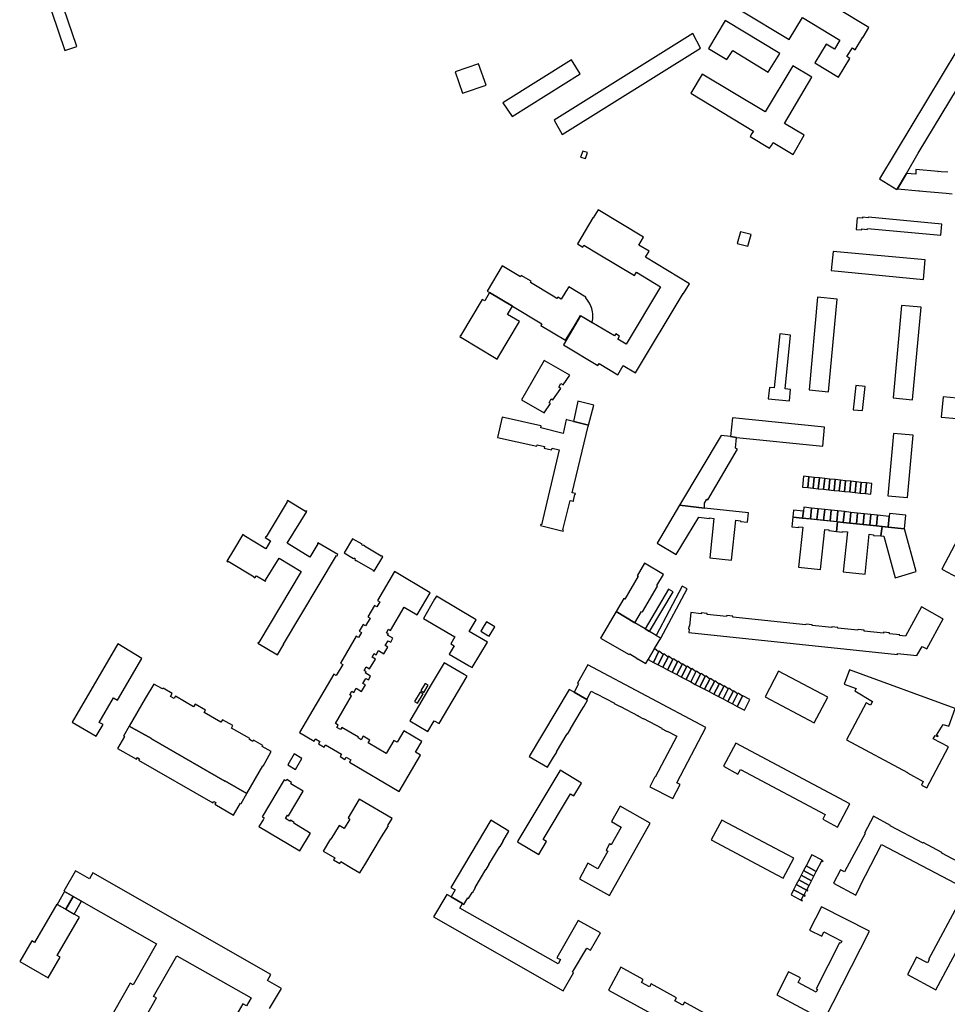
# Model space of a CAD drawing. Units: inches. Extents: x 7495869 to 7500374, y 5784467 to 5788187.
# Drawn here: x 7497644 to 7498175, y 5786669 to 5787232 of the extents above; entities that cross this region are included whole.
import ezdxf

# ---------------------------------------------------------------- set-up
doc = ezdxf.new("R2010")
doc.units = ezdxf.units.IN
doc.header["$MEASUREMENT"] = 0

msp = doc.modelspace()

# ---------------------------------------------------------------- linework, layer by layer
for points in [[(7498093.56, 5787250.13), (7498090.68, 5787245.41), (7498069.71, 5787258.11), (7498057.26, 5787237.65), (7498084.56, 5787221.07), (7498092.18, 5787233.66), (7498113.52, 5787220.7), (7498110.38, 5787215.57), (7498105.71, 5787218.45), (7498099.19, 5787207.81), (7498112.64, 5787199.64), (7498119.27, 5787210.23), (7498117.51, 5787211.35), (7498120.66, 5787216.39), (7498122.29, 5787215.32), (7498126.65, 5787222.45), (7498126.81, 5787222.39), (7498130.04, 5787227.97), (7498093.56, 5787250.13)], [(7497662.42, 5787237.28), (7497669.9, 5787214.78), (7497676.86, 5787217.08), (7497669.14, 5787239.52), (7497662.42, 5787237.28)], [(7498079.11, 5787213.12), (7498047.83, 5787231.97), (7498038.31, 5787215.94), (7498048.8, 5787209.61), (7498052.17, 5787214.78), (7498072.44, 5787202.42), (7498079.11, 5787213.12)], [(7497954.55, 5787166.79), (7498033.79, 5787216.24), (7498029.33, 5787224.54), (7497949.99, 5787174.93), (7497954.55, 5787166.79)], [(7498158.36, 5787156.09), (7498185.15, 5787200.57), (7498190.5, 5787209.3), (7498190.96, 5787210.13), (7498180.98, 5787215.86), (7498136.11, 5787141.31), (7498146.12, 5787135.26), (7498146.34, 5787135.57), (7498151.57, 5787144.46), (7498158.36, 5787156.09)], [(7497911.03, 5787194.99), (7497906.7, 5787207.21), (7497893.31, 5787202.56), (7497897.59, 5787190.4), (7497911.03, 5787194.99)], [(7497925.88, 5787177), (7497964.96, 5787201.59), (7497959.97, 5787209.49), (7497920.72, 5787184.91), (7497925.88, 5787177)], [(7498093.11, 5787166.36), (7498081.81, 5787173.09), (7498097.5, 5787199.68), (7498086.59, 5787206.16), (7498070.68, 5787179.78), (7498034.73, 5787201.25), (7498028.2, 5787190.4), (7498064.16, 5787168.76), (7498063.21, 5787167.26), (7498062.22, 5787165.68), (7498073.33, 5787159), (7498074.31, 5787160.54), (7498075.33, 5787162.14), (7498086.76, 5787155.36), (7498093.11, 5787166.36)], [(7497967.93, 5787153.06), (7497969.04, 5787156.46), (7497966.33, 5787157.32), (7497965.17, 5787153.86), (7497967.93, 5787153.06)], [(7497975.1, 5787123.57), (7497972.26, 5787118.99), (7497972.13, 5787119.04), (7497963.28, 5787104.22), (7497966.42, 5787102.35), (7497967.04, 5787103.37), (7497975.16, 5787098.53), (7497996, 5787086.14), (7497997.06, 5787087.93), (7498010.94, 5787079.55), (7497991.29, 5787046.78), (7497986.5, 5787049.68), (7497987.47, 5787051.33), (7497985.23, 5787052.66), (7497984.56, 5787051.52), (7497965.12, 5787062.92), (7497955.33, 5787046.36), (7497975.09, 5787034.53), (7497975.83, 5787035.78), (7497986.35, 5787029.23), (7497989.58, 5787034.5), (7497996.46, 5787030.44), (7498023.8, 5787075.83), (7498024, 5787075.7), (7498027.51, 5787081.39), (7498002.29, 5787096.5), (7498004.39, 5787100.08), (7497998.54, 5787103.35), (7498001.21, 5787107.96), (7497975.1, 5787123.57)], [(7498171.22, 5787109.16), (7498171.82, 5787115.5), (7498129.82, 5787119.39), (7498129.79, 5787119.08), (7498126.54, 5787119.38), (7498126.49, 5787118.83), (7498123.41, 5787119.08), (7498122.78, 5787112.5), (7498126, 5787112.2), (7498126.05, 5787112.79), (7498129.18, 5787112.5), (7498129.24, 5787113.07), (7498171.22, 5787109.16)], [(7498060.85, 5787102.87), (7498062.68, 5787109.62), (7498056.69, 5787111.06), (7498054.81, 5787104.39), (7498060.85, 5787102.87)], [(7498109.58, 5787099.83), (7498108.58, 5787088.89), (7498161.34, 5787083.82), (7498162.41, 5787094.96), (7498109.58, 5787099.83)], [(7497949.48, 5787074.2), (7497936.4, 5787082.02), (7497936.81, 5787082.76), (7497931.15, 5787086.13), (7497930.72, 5787085.39), (7497920.31, 5787091.61), (7497911.61, 5787077.19), (7497913.06, 5787076.33), (7497926.15, 5787068.52), (7497943.01, 5787058.47), (7497942.41, 5787057.47), (7497956.55, 5787049.02), (7497961.6, 5787057.36), (7497965.06, 5787063.16), (7497971.69, 5787059.24), (7497971.91, 5787060.23), (7497972.05, 5787061.22), (7497972.14, 5787062.22), (7497972.15, 5787063.22), (7497972.1, 5787064.22), (7497971.99, 5787065.21), (7497971.56, 5787067.16), (7497971.26, 5787068.11), (7497970.27, 5787070.26), (7497969.15, 5787072.02), (7497968.04, 5787073.36), (7497968.21, 5787073.62), (7497958.33, 5787079.54), (7497956.75, 5787076.89), (7497954.11, 5787072.46), (7497952.06, 5787073.66), (7497951.62, 5787072.92), (7497949.48, 5787074.2)], [(7497930.14, 5787059.67), (7497923.31, 5787063.77), (7497926.15, 5787068.52), (7497913.06, 5787076.33), (7497910.25, 5787071.62), (7497908.9, 5787072.43), (7497896.46, 5787051.61), (7497896.36, 5787051.67), (7497895.99, 5787051.05), (7497896.61, 5787050.68), (7497896.67, 5787050.78), (7497916.88, 5787038.67), (7497916.82, 5787038.57), (7497917.45, 5787038.18), (7497917.84, 5787038.81), (7497917.73, 5787038.87), (7497930.14, 5787059.67)], [(7498100.66, 5787073.64), (7498095.9, 5787020.61), (7498106.92, 5787019.51), (7498111.97, 5787072.54), (7498100.66, 5787073.64)], [(7498148.81, 5787068.93), (7498144.03, 5787016), (7498155.13, 5787014.93), (7498160.11, 5787067.89), (7498148.81, 5787068.93)], [(7498084.65, 5787014.29), (7498085.29, 5787020.84), (7498082.26, 5787021.14), (7498085.27, 5787051.99), (7498079.08, 5787052.63), (7498075.99, 5787021.78), (7498073.18, 5787022.05), (7498072.54, 5787015.48), (7498084.65, 5787014.29)], [(7497944.36, 5787037.46), (7497931.33, 5787014.91), (7497944.24, 5787007.48), (7497947.86, 5787012.79), (7497947.06, 5787013.26), (7497948.32, 5787015.44), (7497949.27, 5787014.86), (7497953.78, 5787021.5), (7497952.63, 5787022.17), (7497953.82, 5787024.21), (7497955.12, 5787023.47), (7497958.91, 5787029.03), (7497944.36, 5787037.46)], [(7498126.53, 5787008.72), (7498127.92, 5787022.52), (7498122.6, 5787023.07), (7498121.21, 5787009.26), (7498126.53, 5787008.72)], [(7497969.75, 5787000.36), (7497972.66, 5787011.87), (7497963.57, 5787014.2), (7497961.1, 5787002.61), (7497961.25, 5787002.57), (7497963.53, 5787001.97), (7497969.75, 5787000.36)], [(7497960.31, 5786961.73), (7497969.42, 5786999.84), (7497969.59, 5786999.8), (7497969.75, 5787000.36), (7497963.53, 5787001.97), (7497961.25, 5787002.57), (7497961.1, 5787002.61), (7497957.27, 5787003.52), (7497956.84, 5787003.57), (7497955.17, 5786995.65), (7497942.36, 5786998.82), (7497942.53, 5786999.94), (7497942.31, 5787000.02), (7497920.34, 5787005.04), (7497917.6, 5786993.42), (7497940, 5786988.31), (7497940.24, 5786989.24), (7497944.41, 5786988.22), (7497944.2, 5786987.23), (7497948.49, 5786986.21), (7497948.78, 5786987.31), (7497952.91, 5786986.32), (7497942.79, 5786943.38), (7497942.34, 5786943.49), (7497942.22, 5786942.99), (7497955.16, 5786939.8), (7497955.32, 5786940.42), (7497955.03, 5786940.5), (7497959.19, 5786957.35), (7497961.13, 5786956.83), (7497961.25, 5786957.29), (7497960.98, 5786957.36), (7497961.89, 5786960.78), (7497962.08, 5786960.73), (7497962.21, 5786961.22), (7497960.31, 5786961.73)], [(7498052.11, 5787004.68), (7498050.9, 5786993.87), (7498054.36, 5786993.28), (7498103.72, 5786988.36), (7498104.71, 5786999.24), (7498052.11, 5787004.68)], [(7498037.96, 5786957.71), (7498054.85, 5786986.59), (7498053.75, 5786987.32), (7498054.36, 5786993.28), (7498050.9, 5786993.87), (7498045.5, 5786994.42), (7498021.71, 5786954.61), (7498036.03, 5786952.96), (7498036.12, 5786955.75), (7498037.36, 5786958.06), (7498037.96, 5786957.71)], [(7498144.24, 5786995.56), (7498140.87, 5786960.01), (7498152.3, 5786959.11), (7498155.38, 5786994.61), (7498144.24, 5786995.56)], [(7498092.77, 5786971.16), (7498092.14, 5786965.01), (7498095.19, 5786964.69), (7498095.82, 5786970.84), (7498092.77, 5786971.16)], [(7498095.82, 5786970.84), (7498095.19, 5786964.69), (7498098.18, 5786964.37), (7498098.81, 5786970.52), (7498095.82, 5786970.84)], [(7498098.81, 5786970.52), (7498098.18, 5786964.37), (7498101.18, 5786964.06), (7498101.81, 5786970.21), (7498098.81, 5786970.52)], [(7498101.81, 5786970.21), (7498101.18, 5786964.06), (7498104.2, 5786963.74), (7498104.83, 5786969.89), (7498101.81, 5786970.21)], [(7498104.83, 5786969.89), (7498104.2, 5786963.74), (7498107.21, 5786963.43), (7498107.84, 5786969.58), (7498104.83, 5786969.89)], [(7498107.84, 5786969.58), (7498107.21, 5786963.43), (7498110.2, 5786963.11), (7498110.83, 5786969.26), (7498107.84, 5786969.58)], [(7498110.83, 5786969.26), (7498110.2, 5786963.11), (7498113.18, 5786962.8), (7498113.81, 5786968.95), (7498110.83, 5786969.26)], [(7498113.81, 5786968.95), (7498113.18, 5786962.8), (7498116.18, 5786962.49), (7498116.81, 5786968.64), (7498113.81, 5786968.95)], [(7498116.81, 5786968.64), (7498116.18, 5786962.49), (7498119.18, 5786962.17), (7498119.82, 5786968.32), (7498116.81, 5786968.64)], [(7498119.82, 5786968.32), (7498119.18, 5786962.17), (7498122.18, 5786961.86), (7498122.81, 5786968.01), (7498119.82, 5786968.32)], [(7498122.81, 5786968.01), (7498122.18, 5786961.86), (7498125.15, 5786961.55), (7498125.78, 5786967.7), (7498122.81, 5786968.01)], [(7498125.78, 5786967.7), (7498125.15, 5786961.55), (7498128.16, 5786961.23), (7498128.78, 5786967.38), (7498125.78, 5786967.7)], [(7498128.78, 5786967.38), (7498128.16, 5786961.23), (7498131.2, 5786960.91), (7498131.85, 5786967.06), (7498128.78, 5786967.38)], [(7497795.07, 5786875.15), (7497825.52, 5786925.92), (7497825.85, 5786925.73), (7497826.21, 5786926.33), (7497814.85, 5786933.01), (7497814.54, 5786932.57), (7497814.76, 5786932.42), (7497810.21, 5786924.86), (7497797.26, 5786932.79), (7497808.43, 5786950.96), (7497807.84, 5786951.3), (7497807.71, 5786951.08), (7497797.37, 5786957.28), (7497796.97, 5786956.6), (7497797.19, 5786956.47), (7497785.24, 5786936.47), (7497785.01, 5786936.61), (7497784.66, 5786936.04), (7497787.72, 5786934.18), (7497784.98, 5786929.73), (7497772.49, 5786937.35), (7497772.57, 5786937.49), (7497771.85, 5786937.92), (7497766.45, 5786928.92), (7497762.68, 5786922.64), (7497763.28, 5786922.29), (7497763.41, 5786922.51), (7497778.34, 5786913.7), (7497778.15, 5786913.39), (7497778.8, 5786912.99), (7497779.59, 5786914.25), (7497784.76, 5786911.08), (7497785.08, 5786911.6), (7497784.89, 5786911.72), (7497792.64, 5786924.3), (7497805.29, 5786916.62), (7497781.07, 5786876.05), (7497780.78, 5786876.22), (7497780.48, 5786875.73), (7497791.68, 5786869.01), (7497795.29, 5786875.02), (7497795.07, 5786875.15)], [(7498060.58, 5786944.9), (7498061.14, 5786950.25), (7498036.03, 5786952.96), (7498021.71, 5786954.61), (7498009.02, 5786932.9), (7498019.81, 5786926.48), (7498032.78, 5786947.84), (7498038.89, 5786947.08), (7498038.97, 5786947.3), (7498041.34, 5786946.99), (7498039.05, 5786924.53), (7498051.52, 5786923.21), (7498053.89, 5786945.99), (7498056.66, 5786945.66), (7498056.59, 5786945.29), (7498060.58, 5786944.9)], [(7498086.95, 5786951.79), (7498086.58, 5786947.78), (7498092.21, 5786947.2), (7498092.62, 5786951.21), (7498086.95, 5786951.79)], [(7498092.85, 5786953.41), (7498092.62, 5786951.21), (7498092.21, 5786947.2), (7498096.64, 5786946.74), (7498097.28, 5786952.93), (7498092.85, 5786953.41)], [(7498097.28, 5786952.93), (7498096.64, 5786946.74), (7498100.42, 5786946.35), (7498101.05, 5786952.53), (7498097.28, 5786952.93)], [(7498101.05, 5786952.53), (7498100.42, 5786946.35), (7498104.18, 5786945.97), (7498104.82, 5786952.12), (7498101.05, 5786952.53)], [(7498104.82, 5786952.12), (7498104.18, 5786945.97), (7498107.93, 5786945.58), (7498108.57, 5786951.72), (7498104.82, 5786952.12)], [(7498108.57, 5786951.72), (7498107.93, 5786945.58), (7498111.7, 5786945.19), (7498112.33, 5786951.32), (7498108.57, 5786951.72)], [(7498112.33, 5786951.32), (7498111.7, 5786945.19), (7498112.2, 5786945.14), (7498115.46, 5786944.8), (7498116.08, 5786950.92), (7498112.33, 5786951.32)], [(7498102.46, 5786917.8), (7498104.87, 5786940.66), (7498107.22, 5786940.47), (7498107.23, 5786940.12), (7498111.52, 5786939.56), (7498112.2, 5786945.14), (7498092.21, 5786947.2), (7498086.58, 5786947.78), (7498086.07, 5786942.31), (7498089.96, 5786941.88), (7498090.03, 5786942.24), (7498092.35, 5786941.95), (7498089.92, 5786919.15), (7498102.46, 5786917.8)], [(7498116.08, 5786950.92), (7498115.46, 5786944.8), (7498119.23, 5786944.41), (7498119.84, 5786950.51), (7498116.08, 5786950.92)], [(7498119.84, 5786950.51), (7498119.23, 5786944.41), (7498123, 5786944.02), (7498123.61, 5786950.11), (7498119.84, 5786950.51)], [(7498123.61, 5786950.11), (7498123, 5786944.02), (7498126.8, 5786943.63), (7498127.41, 5786949.7), (7498123.61, 5786950.11)], [(7498127.41, 5786949.7), (7498126.8, 5786943.63), (7498130.61, 5786943.24), (7498131.22, 5786949.3), (7498127.41, 5786949.7)], [(7498131.22, 5786949.3), (7498130.61, 5786943.24), (7498134.38, 5786942.84), (7498134.99, 5786948.92), (7498131.22, 5786949.3)], [(7498134.99, 5786948.92), (7498134.38, 5786942.84), (7498137.68, 5786942.5), (7498141.15, 5786942.1), (7498141.79, 5786948.13), (7498134.99, 5786948.92)], [(7498141.79, 5786948.13), (7498141.15, 5786942.1), (7498150.42, 5786941), (7498151.18, 5786948.91), (7498141.96, 5786949.87), (7498141.79, 5786948.13)], [(7498127.92, 5786915.07), (7498130.27, 5786937.98), (7498132.81, 5786937.71), (7498132.75, 5786937.36), (7498136.92, 5786936.99), (7498136.94, 5786937.14), (7498137.68, 5786942.5), (7498134.38, 5786942.84), (7498130.61, 5786943.24), (7498126.8, 5786943.63), (7498123, 5786944.02), (7498119.23, 5786944.41), (7498115.46, 5786944.8), (7498112.2, 5786945.14), (7498111.52, 5786939.56), (7498115.08, 5786939.14), (7498115.09, 5786939.57), (7498117.81, 5786939.3), (7498115.39, 5786916.42), (7498127.92, 5786915.07)], [(7498157.11, 5786916.74), (7498150.42, 5786941), (7498141.15, 5786942.1), (7498137.68, 5786942.5), (7498136.94, 5786937.14), (7498138.62, 5786936.95), (7498145.2, 5786913.12), (7498157.11, 5786916.74)], [(7497851.87, 5786925.14), (7497851.13, 5786925.58), (7497851.05, 5786925.44), (7497841.42, 5786931.08), (7497841.57, 5786931.33), (7497840.86, 5786931.74), (7497840.69, 5786931.47), (7497839.87, 5786931.95), (7497840.04, 5786932.23), (7497834.66, 5786935.42), (7497829.88, 5786927.35), (7497835.21, 5786924.18), (7497835.35, 5786924.42), (7497836.22, 5786923.92), (7497835.85, 5786923.3), (7497836.55, 5786922.87), (7497836.66, 5786923.04), (7497846.46, 5786917.34), (7497846.35, 5786917.15), (7497846.91, 5786916.82), (7497851.87, 5786925.14)], [(7498000.51, 5786893.51), (7498009.21, 5786908.36), (7498008.83, 5786908.58), (7498012.56, 5786914.96), (7498001.78, 5786921.48), (7497997.54, 5786914.28), (7497998.09, 5786913.94), (7497990.39, 5786900.86), (7497989.84, 5786901.18), (7497985.42, 5786893.7), (7497996.21, 5786887.32), (7498000.01, 5786893.81), (7498000.51, 5786893.51)], [(7497864.2, 5786896.34), (7497871.68, 5786891.92), (7497879.13, 5786904.53), (7497858.65, 5786916.63), (7497848.91, 5786900.14), (7497850.18, 5786899.39), (7497848.47, 5786896.5), (7497847.2, 5786897.25), (7497843.32, 5786890.68), (7497844.62, 5786889.91), (7497842.03, 5786885.55), (7497840.74, 5786886.32), (7497838.46, 5786882.46), (7497839.76, 5786881.69), (7497838.07, 5786878.83), (7497836.77, 5786879.6), (7497827.67, 5786864.21), (7497828.99, 5786863.43), (7497825.29, 5786857.17), (7497823.97, 5786857.95), (7497804.22, 5786824.53), (7497812.7, 5786819.53), (7497813.47, 5786820.84), (7497816, 5786819.35), (7497815.23, 5786818.03), (7497818.42, 5786816.14), (7497819.2, 5786817.46), (7497828.32, 5786812.07), (7497827.54, 5786810.75), (7497830.28, 5786809.13), (7497831.06, 5786810.45), (7497833.6, 5786808.95), (7497832.82, 5786807.63), (7497861.3, 5786790.81), (7497873.56, 5786811.56), (7497870.68, 5786813.26), (7497874.26, 5786819.32), (7497863.96, 5786825.41), (7497860.11, 5786818.9), (7497858.22, 5786820.02), (7497853.82, 5786812.57), (7497843.57, 5786818.63), (7497844.49, 5786820.19), (7497840.74, 5786822.4), (7497839.55, 5786820.38), (7497837.82, 5786821.4), (7497838.07, 5786821.83), (7497828.56, 5786827.45), (7497827.8, 5786826.16), (7497825.73, 5786827.38), (7497826.49, 5786828.67), (7497824.8, 5786829.67), (7497834.12, 5786845.45), (7497833, 5786846.11), (7497834.18, 5786848.11), (7497835.33, 5786847.43), (7497836.75, 5786849.84), (7497839.83, 5786848.02), (7497842.06, 5786851.79), (7497840.58, 5786852.66), (7497842.24, 5786855.47), (7497843.69, 5786854.62), (7497844.97, 5786856.78), (7497841.92, 5786858.59), (7497842.37, 5786859.34), (7497841.22, 5786860.02), (7497842.4, 5786862.02), (7497844.34, 5786860.87), (7497847.71, 5786866.57), (7497845.77, 5786867.72), (7497846.93, 5786869.68), (7497848.08, 5786869.02), (7497849.46, 5786871.39), (7497852.57, 5786869.58), (7497854.8, 5786873.41), (7497853.35, 5786874.27), (7497855, 5786877.06), (7497856.47, 5786876.2), (7497857.76, 5786878.43), (7497854.71, 5786880.23), (7497855.16, 5786880.99), (7497854.01, 5786881.66), (7497855.17, 5786883.63), (7497856.29, 5786882.97), (7497864.2, 5786896.34)], [(7498004.63, 5786882.34), (7498018.13, 5786905.07), (7498015.52, 5786906.62), (7498002.04, 5786883.87), (7498004.63, 5786882.34)], [(7498011.06, 5786878.54), (7498026.05, 5786906.73), (7498023.33, 5786908.18), (7498008.41, 5786880.11), (7498011.06, 5786878.54)], [(7497875.17, 5786889.86), (7497893.2, 5786879.21), (7497890.86, 5786875.25), (7497892.75, 5786874.13), (7497889.97, 5786869.43), (7497901.39, 5786862.68), (7497903.15, 5786861.64), (7497911.78, 5786876.23), (7497901.4, 5786882.36), (7497905.35, 5786889.04), (7497882.62, 5786902.47), (7497881.6, 5786900.75), (7497875.17, 5786889.86)], [(7498163.28, 5786872.43), (7498172.54, 5786889.63), (7498172.14, 5786889.86), (7498160.59, 5786896.17), (7498160.17, 5786896.39), (7498151.12, 5786879.59), (7498147.7, 5786879.97), (7498147.73, 5786880.46), (7498141.93, 5786881.08), (7498141.93, 5786881.58), (7498138.54, 5786881.92), (7498138.42, 5786881.44), (7498127.33, 5786882.59), (7498127.32, 5786883.09), (7498123.89, 5786883.47), (7498123.79, 5786883), (7498112.25, 5786884.19), (7498112.25, 5786884.71), (7498108.92, 5786885.03), (7498108.87, 5786884.53), (7498097.63, 5786885.71), (7498097.63, 5786886.2), (7498094.25, 5786886.57), (7498094.12, 5786886.08), (7498052.18, 5786890.59), (7498052.17, 5786891.1), (7498048.77, 5786891.46), (7498048.68, 5786890.99), (7498037.58, 5786892.14), (7498037.6, 5786892.66), (7498034.18, 5786893.02), (7498034.1, 5786892.48), (7498028.3, 5786893.12), (7498027.43, 5786885.39), (7498027.05, 5786885.24), (7498026.93, 5786883.84), (7498027.28, 5786883.6), (7498027.13, 5786881.79), (7498146.45, 5786869.17), (7498146.57, 5786869.7), (7498157.64, 5786868.54), (7498160.59, 5786873.7), (7498163.28, 5786872.43)], [(7498008.41, 5786880.11), (7498004.63, 5786882.34), (7498002.04, 5786883.87), (7497996.21, 5786887.32), (7497985.42, 5786893.7), (7497976.53, 5786878.51), (7497992.99, 5786869.12), (7497993.25, 5786869.56), (7497997.37, 5786867.15), (7497997.23, 5786866.85), (7497997.81, 5786866.54), (7497997.92, 5786866.73), (7498002.54, 5786864.03), (7498003.84, 5786866.28), (7498007.51, 5786872.52), (7498011.06, 5786878.54), (7498008.41, 5786880.11)], [(7497912.88, 5786879.6), (7497916.09, 5786884.98), (7497911.22, 5786887.9), (7497909.99, 5786885.83), (7497908.02, 5786882.52), (7497912.06, 5786880.09), (7497912.88, 5786879.6)], [(7497700.08, 5786842.97), (7497714.08, 5786866.94), (7497700.37, 5786875.31), (7497674.09, 5786830.42), (7497688, 5786822.46), (7497691.88, 5786829.06), (7497689.62, 5786830.31), (7497697.88, 5786844.32), (7497700.08, 5786842.97)], [(7498003.84, 5786866.28), (7498006.92, 5786864.64), (7498009.76, 5786870.68), (7498007.51, 5786872.52), (7498003.84, 5786866.28)], [(7498006.92, 5786864.64), (7498009.55, 5786863.26), (7498012.35, 5786869.2), (7498010.09, 5786871.04), (7498009.76, 5786870.68), (7498006.92, 5786864.64)], [(7498009.55, 5786863.26), (7498012.19, 5786861.86), (7498015.18, 5786867.66), (7498012.7, 5786869.64), (7498012.35, 5786869.2), (7498009.55, 5786863.26)], [(7498012.19, 5786861.86), (7498014.86, 5786860.46), (7498017.9, 5786866.28), (7498015.53, 5786868.12), (7498015.18, 5786867.66), (7498012.19, 5786861.86)], [(7498014.86, 5786860.46), (7498017.5, 5786859.08), (7498020.53, 5786864.89), (7498018.23, 5786866.7), (7498017.9, 5786866.28), (7498014.86, 5786860.46)], [(7497887.04, 5786864.48), (7497879.07, 5786850.98), (7497872.92, 5786840.58), (7497867.42, 5786831.26), (7497877.72, 5786825.17), (7497881.33, 5786831.29), (7497884.21, 5786829.58), (7497900.23, 5786856.69), (7497898.47, 5786857.73), (7497887.04, 5786864.48)], [(7497961.38, 5786847.58), (7497968.67, 5786843.37), (7497970.8, 5786847.5), (7497971.24, 5786848.16), (7497974.13, 5786846.58), (7497974.2, 5786846.7), (7497984.5, 5786841.24), (7497984.43, 5786841.12), (7497987.83, 5786839.32), (7497987.91, 5786839.46), (7497998.01, 5786834.09), (7497997.95, 5786833.98), (7498001.07, 5786832.34), (7498001.14, 5786832.46), (7498011.53, 5786826.95), (7498011.46, 5786826.83), (7498014.59, 5786825.17), (7498014.66, 5786825.29), (7498020.3, 5786822.38), (7498007.85, 5786798.99), (7498007.71, 5786799.06), (7498004.8, 5786793.52), (7498017.85, 5786786.67), (7498022.12, 5786794.71), (7498020.14, 5786795.67), (7498036.77, 5786827.37), (7497969.19, 5786863.31), (7497963.3, 5786852.74), (7497964.03, 5786852.42), (7497963.55, 5786851.54), (7497961.38, 5786847.58)], [(7498017.5, 5786859.08), (7498020.15, 5786857.68), (7498023.19, 5786863.47), (7498020.87, 5786865.31), (7498020.53, 5786864.89), (7498017.5, 5786859.08)], [(7498020.15, 5786857.68), (7498022.81, 5786856.28), (7498025.82, 5786862.06), (7498023.53, 5786863.9), (7498023.19, 5786863.47), (7498020.15, 5786857.68)], [(7498022.81, 5786856.28), (7498025.46, 5786854.89), (7498028.47, 5786860.69), (7498026.18, 5786862.49), (7498025.82, 5786862.06), (7498022.81, 5786856.28)], [(7498025.46, 5786854.89), (7498028.13, 5786853.48), (7498031.1, 5786859.26), (7498028.8, 5786861.09), (7498028.47, 5786860.69), (7498025.46, 5786854.89)], [(7498028.13, 5786853.48), (7498030.78, 5786852.09), (7498033.77, 5786857.88), (7498031.44, 5786859.68), (7498031.1, 5786859.26), (7498028.13, 5786853.48)], [(7498030.78, 5786852.09), (7498033.42, 5786850.7), (7498036.4, 5786856.49), (7498034.1, 5786858.27), (7498033.77, 5786857.88), (7498030.78, 5786852.09)], [(7498033.42, 5786850.7), (7498036.07, 5786849.31), (7498039.05, 5786855.06), (7498036.71, 5786856.88), (7498036.4, 5786856.49), (7498033.42, 5786850.7)], [(7498036.07, 5786849.31), (7498038.73, 5786847.91), (7498041.7, 5786853.64), (7498039.39, 5786855.46), (7498039.05, 5786855.06), (7498036.07, 5786849.31)], [(7498078.48, 5786859.63), (7498070.7, 5786845), (7498098.74, 5786830.04), (7498106.55, 5786844.7), (7498078.48, 5786859.63)], [(7498168.83, 5786823.06), (7498172.65, 5786829.17), (7498175.82, 5786828.07), (7498179.49, 5786838.21), (7498118.99, 5786860.3), (7498115.99, 5786852.18), (7498122.86, 5786849.64), (7498122.1, 5786848.35), (7498132.25, 5786842.28), (7498130.99, 5786840.16), (7498128.6, 5786841.44), (7498117.33, 5786820.27), (7498152.29, 5786801.57), (7498152.19, 5786801.37), (7498161.24, 5786796.46), (7498160.2, 5786794.42), (7498163.21, 5786792.88), (7498175.72, 5786816.36), (7498166.95, 5786820.92), (7498167.96, 5786822.87), (7498169.52, 5786822.18), (7498169.73, 5786822.5), (7498168.83, 5786823.06)], [(7497788.04, 5786813.7), (7497783, 5786816.58), (7497783.28, 5786817.11), (7497778.04, 5786820.12), (7497777.62, 5786819.38), (7497775.58, 5786820.57), (7497775.86, 5786821.08), (7497765.41, 5786827.09), (7497766.17, 5786828.44), (7497760.18, 5786831.8), (7497759.35, 5786830.39), (7497749.73, 5786835.91), (7497750.56, 5786837.37), (7497744.61, 5786840.82), (7497743.7, 5786839.3), (7497733.31, 5786845.23), (7497732.57, 5786843.94), (7497730.45, 5786845.16), (7497731.46, 5786846.93), (7497726.17, 5786849.93), (7497725.87, 5786849.43), (7497720.9, 5786852.27), (7497716.04, 5786843.98), (7497706.87, 5786828.17), (7497719.66, 5786821.01), (7497719.6, 5786820.91), (7497761.47, 5786796.62), (7497761.56, 5786796.78), (7497774.14, 5786789.53), (7497783.26, 5786805.49), (7497783.42, 5786805.35), (7497788.04, 5786813.7)], [(7497876.26, 5786852.63), (7497873.8, 5786848.47), (7497875.44, 5786847.51), (7497877.9, 5786851.67), (7497876.26, 5786852.63)], [(7498038.73, 5786847.91), (7498041.38, 5786846.51), (7498044.36, 5786852.25), (7498042.03, 5786854.05), (7498041.7, 5786853.64), (7498038.73, 5786847.91)], [(7498041.38, 5786846.51), (7498044.02, 5786845.12), (7498047.04, 5786850.87), (7498044.67, 5786852.65), (7498044.36, 5786852.25), (7498041.38, 5786846.51)], [(7498044.02, 5786845.12), (7498046.69, 5786843.72), (7498049.66, 5786849.43), (7498047.33, 5786851.23), (7498047.04, 5786850.87), (7498044.02, 5786845.12)], [(7498046.69, 5786843.72), (7498049.34, 5786842.32), (7498052.36, 5786848.08), (7498049.97, 5786849.83), (7498049.66, 5786849.43), (7498046.69, 5786843.72)], [(7497873.34, 5786847.69), (7497870.12, 5786842.24), (7497871.75, 5786841.27), (7497874.98, 5786846.72), (7497873.34, 5786847.69)], [(7497958.62, 5786849.15), (7497935.71, 5786810.85), (7497946.1, 5786804.61), (7497949.59, 5786810.48), (7497949.71, 5786810.4), (7497951.48, 5786813.32), (7497951.36, 5786813.4), (7497957.53, 5786823.69), (7497957.65, 5786823.61), (7497959.41, 5786826.5), (7497959.29, 5786826.59), (7497965.55, 5786836.83), (7497967.24, 5786839.6), (7497967.11, 5786839.68), (7497969.14, 5786843.09), (7497968.67, 5786843.37), (7497961.38, 5786847.58), (7497958.62, 5786849.15)], [(7498049.34, 5786842.32), (7498052, 5786840.92), (7498055, 5786846.66), (7498052.62, 5786848.41), (7498052.36, 5786848.08), (7498049.34, 5786842.32)], [(7498052, 5786840.92), (7498054.83, 5786839.43), (7498057.76, 5786845.25), (7498055.28, 5786847), (7498055, 5786846.66), (7498052, 5786840.92)], [(7498054.83, 5786839.43), (7498058.85, 5786837.32), (7498061.92, 5786843.47), (7498057.94, 5786845.59), (7498057.76, 5786845.25), (7498054.83, 5786839.43)], [(7497706.87, 5786828.17), (7497703.58, 5786822.46), (7497704.1, 5786822.16), (7497700.21, 5786815.39), (7497710.91, 5786809.25), (7497711.48, 5786810.25), (7497712.66, 5786809.54), (7497712.17, 5786808.68), (7497754.68, 5786784.26), (7497755.17, 5786785.1), (7497756.46, 5786784.44), (7497755.88, 5786783.46), (7497766.55, 5786777.22), (7497770.54, 5786784.12), (7497770.92, 5786783.93), (7497774.14, 5786789.53), (7497761.56, 5786796.78), (7497761.47, 5786796.62), (7497719.6, 5786820.91), (7497719.66, 5786821.01), (7497706.87, 5786828.17)], [(7498119.28, 5786783.72), (7498053.89, 5786818.49), (7498046.83, 5786805.16), (7498055.16, 5786800.71), (7498056.63, 5786803.37), (7498105.16, 5786777.61), (7498103.72, 5786774.94), (7498112.19, 5786770.43), (7498119.28, 5786783.72)], [(7497801.31, 5786812.25), (7497797.56, 5786805.94), (7497801.9, 5786803.35), (7497805.67, 5786809.67), (7497801.31, 5786812.25)], [(7497953.52, 5786802.91), (7497953.28, 5786802.51), (7497953.18, 5786802.57), (7497929.16, 5786762.47), (7497929.23, 5786762.43), (7497929, 5786762.04), (7497941.21, 5786754.72), (7497945.61, 5786762.09), (7497943.72, 5786763.24), (7497959.34, 5786789.37), (7497961.26, 5786788.21), (7497965.67, 5786795.54), (7497953.52, 5786802.91)], [(7497795.52, 5786797.52), (7497782.91, 5786776.35), (7497784.05, 5786775.67), (7497783.39, 5786774.57), (7497781.08, 5786770.69), (7497804.44, 5786756.79), (7497810.48, 5786766.93), (7497810.03, 5786767.19), (7497800.99, 5786772.55), (7497801.29, 5786773.05), (7497799.06, 5786774.38), (7497798.76, 5786773.87), (7497796.29, 5786775.38), (7497797.33, 5786777.17), (7497797.94, 5786776.81), (7497806.42, 5786791.03), (7497799.38, 5786795.22), (7497799.79, 5786795.91), (7497797.05, 5786797.53), (7497796.65, 5786796.86), (7497795.52, 5786797.52)], [(7497838.45, 5786786.42), (7497832.03, 5786775.65), (7497833.12, 5786774.97), (7497829.87, 5786769.51), (7497826.93, 5786771.27), (7497822.27, 5786763.44), (7497821.95, 5786763.63), (7497817.81, 5786756.67), (7497818.15, 5786756.47), (7497824.41, 5786752.75), (7497823.74, 5786751.62), (7497827.35, 5786749.47), (7497828.02, 5786750.6), (7497834.27, 5786746.88), (7497838.89, 5786744.15), (7497841.64, 5786748.78), (7497851.19, 5786764.82), (7497851.27, 5786764.77), (7497855.12, 5786771.2), (7497854.9, 5786771.33), (7497857.21, 5786775.27), (7497838.45, 5786786.42)], [(7498005.02, 5786772.59), (7497987.73, 5786782.4), (7497982.77, 5786773.58), (7497988.3, 5786770.33), (7497982.69, 5786760.21), (7497981.76, 5786760.74), (7497979.78, 5786757.21), (7497980.7, 5786756.68), (7497974.98, 5786746.54), (7497969.36, 5786749.65), (7497964.43, 5786740.83), (7497981.73, 5786731.16), (7498005.02, 5786772.59)], [(7498190.16, 5786745.78), (7498171.84, 5786755.45), (7498171.84, 5786755.87), (7498161.24, 5786761.52), (7498161.09, 5786761.15), (7498142.34, 5786771.04), (7498142.41, 5786771.29), (7498132.71, 5786776.57), (7498127.66, 5786766.86), (7498127.92, 5786766.72), (7498116.16, 5786744.78), (7498113.91, 5786745.91), (7498109.85, 5786738.27), (7498122.57, 5786731.51), (7498125.2, 5786736.64), (7498125.06, 5786736.71), (7498137.37, 5786760.36), (7498187.06, 5786734.3), (7498193.83, 5786730.44), (7498194.44, 5786730.18), (7498200.12, 5786740.72), (7498190.26, 5786745.99), (7498190.16, 5786745.78)], [(7497913.74, 5786774.27), (7497890.97, 5786735.84), (7497893.27, 5786734.56), (7497890.98, 5786730.4), (7497897.58, 5786726.61), (7497898.38, 5786726.09), (7497900.6, 5786729.81), (7497901.02, 5786729.57), (7497903.04, 5786732.92), (7497903.18, 5786732.85), (7497904.92, 5786735.73), (7497904.79, 5786735.82), (7497910.99, 5786746.15), (7497911.11, 5786746.09), (7497912.82, 5786748.89), (7497912.69, 5786748.98), (7497918.92, 5786759.37), (7497919.05, 5786759.31), (7497920.77, 5786762.11), (7497920.65, 5786762.2), (7497924.14, 5786768.04), (7497913.74, 5786774.27)], [(7498083.48, 5786754.53), (7498045.94, 5786774.4), (7498039.95, 5786763.06), (7498077.4, 5786743.15), (7498081.02, 5786741.22), (7498087.11, 5786752.61), (7498083.48, 5786754.53)], [(7498097.46, 5786754.5), (7498094.14, 5786748.13), (7498100.03, 5786745.03), (7498103.14, 5786751.04), (7498103.82, 5786750.68), (7498103.94, 5786750.89), (7498103.26, 5786751.27), (7498103.31, 5786751.38), (7498097.46, 5786754.5)], [(7498094.14, 5786748.13), (7498092.75, 5786745.47), (7498098.65, 5786742.36), (7498100.03, 5786745.03), (7498094.14, 5786748.13)], [(7498091.36, 5786742.8), (7498089.97, 5786740.13), (7498095.89, 5786737.02), (7498097.27, 5786739.69), (7498091.36, 5786742.8)], [(7498092.75, 5786745.47), (7498091.36, 5786742.8), (7498097.27, 5786739.69), (7498098.65, 5786742.36), (7498092.75, 5786745.47)], [(7498088.57, 5786737.46), (7498087.06, 5786734.56), (7498093.56, 5786731.07), (7498093.67, 5786731.29), (7498093.02, 5786731.65), (7498094.44, 5786734.23), (7498095.12, 5786733.88), (7498095.17, 5786733.99), (7498088.57, 5786737.46)], [(7498089.97, 5786740.13), (7498088.57, 5786737.46), (7498095.17, 5786733.99), (7498095.23, 5786734.1), (7498094.57, 5786734.47), (7498095.89, 5786737.02), (7498089.97, 5786740.13)], [(7497665.64, 5786726.17), (7497670.58, 5786723.34), (7497674.72, 5786730.69), (7497669.85, 5786733.47), (7497665.64, 5786726.17)], [(7497952.25, 5786692.21), (7497896.06, 5786724.07), (7497897.58, 5786726.61), (7497890.98, 5786730.4), (7497888.53, 5786731.77), (7497881.03, 5786719.04), (7497955.24, 5786676.7), (7497961.12, 5786687), (7497960.44, 5786687.4), (7497968.62, 5786701.1), (7497970.89, 5786699.97), (7497976.56, 5786709.84), (7497963.73, 5786716.96), (7497951.55, 5786695.62), (7497953.58, 5786694.53), (7497952.25, 5786692.21)], [(7498087.06, 5786734.56), (7498085.56, 5786731.68), (7498092.02, 5786728.2), (7498092.14, 5786728.42), (7498091.45, 5786728.8), (7498092.74, 5786731.21), (7498093.44, 5786730.84), (7498093.56, 5786731.07), (7498087.06, 5786734.56)], [(7498168.34, 5786677.18), (7498193.93, 5786725), (7498191.7, 5786726.26), (7498193.83, 5786730.44), (7498187.06, 5786734.3), (7498184.65, 5786729.96), (7498183.43, 5786730.51), (7498164.3, 5786694.64), (7498164.62, 5786694.33), (7498163.7, 5786692.69), (7498157.36, 5786695.93), (7498152.16, 5786685.94), (7498168.34, 5786677.18)], [(7497665.32, 5786726.35), (7497652.68, 5786704.39), (7497651.03, 5786705.28), (7497644.15, 5786693.43), (7497660.49, 5786684.12), (7497667.26, 5786695.95), (7497665.68, 5786696.88), (7497678.33, 5786718.91), (7497675.35, 5786720.61), (7497665.64, 5786726.17), (7497665.32, 5786726.35)], [(7497674.72, 5786730.69), (7497670.58, 5786723.34), (7497675.35, 5786720.61), (7497679.58, 5786727.92), (7497674.72, 5786730.69)], [(7498104.58, 5786659.85), (7498130.38, 5786710.74), (7498102.92, 5786724.66), (7498096.05, 5786711.47), (7498103.1, 5786707.9), (7498104.36, 5786710.35), (7498114.56, 5786705.01), (7498114.1, 5786703.86), (7498113.28, 5786704.19), (7498100.01, 5786677.78), (7498100.63, 5786677.43), (7498099.95, 5786675.98), (7498089.64, 5786681.41), (7498090.97, 5786684.17), (7498084.08, 5786687.61), (7498077.36, 5786674.47), (7498104.58, 5786659.85)], [(7498037.4, 5786663.12), (7498024.59, 5786670.1), (7498023.68, 5786668.52), (7498019.13, 5786671.03), (7498020.01, 5786672.67), (7498005.49, 5786680.62), (7498004.6, 5786679.01), (7498000.02, 5786681.44), (7498000.89, 5786683.16), (7497988.12, 5786690.22), (7497981.13, 5786677.12), (7498030.24, 5786650.1), (7498037.4, 5786663.12)]]:
    msp.add_lwpolyline(points, close=True)
for points in [[(7498175.28, 5787145.15), (7498171.53, 5787145.48), (7498171.48, 5787145.36), (7498169.65, 5787145.55), (7498169.67, 5787145.64), (7498157.07, 5787146.7), (7498156.92, 5787144.01), (7498151.57, 5787144.46), (7498151.57, 5787144.46), (7498146.41, 5787135.69), (7498158.82, 5787134.62), (7498158.79, 5787134.52), (7498174.26, 5787133.14), (7498177.77, 5787132.85)], [(7498196.74, 5787014.4), (7498172.53, 5787016.68), (7498171.47, 5787005.04), (7498189.22, 5787003.38)], [(7498181.06, 5786935.38), (7498171.77, 5786918.08), (7498172.28, 5786917.82), (7498183.74, 5786911.7)], [(7497787.01, 5786666.52), (7497794.05, 5786677.95), (7497785.98, 5786682.56), (7497787.94, 5786686.02), (7497686.03, 5786744.27), (7497684.08, 5786740.81), (7497676, 5786745.37), (7497676, 5786745.37), (7497669.36, 5786733.75), (7497669.85, 5786733.47), (7497679.58, 5786727.92), (7497722.44, 5786703.49), (7497709.09, 5786680.1), (7497707.43, 5786681.03), (7497672.19, 5786619.21)], [(7497687.25, 5786610.66), (7497722.49, 5786672.62), (7497720.8, 5786673.49), (7497734.08, 5786696.76), (7497776.58, 5786672.6), (7497773.97, 5786668.03), (7497771.94, 5786669.19), (7497755.78, 5786641.85)]]:
    msp.add_lwpolyline(points)

doc.saveas('drawing.dxf')
